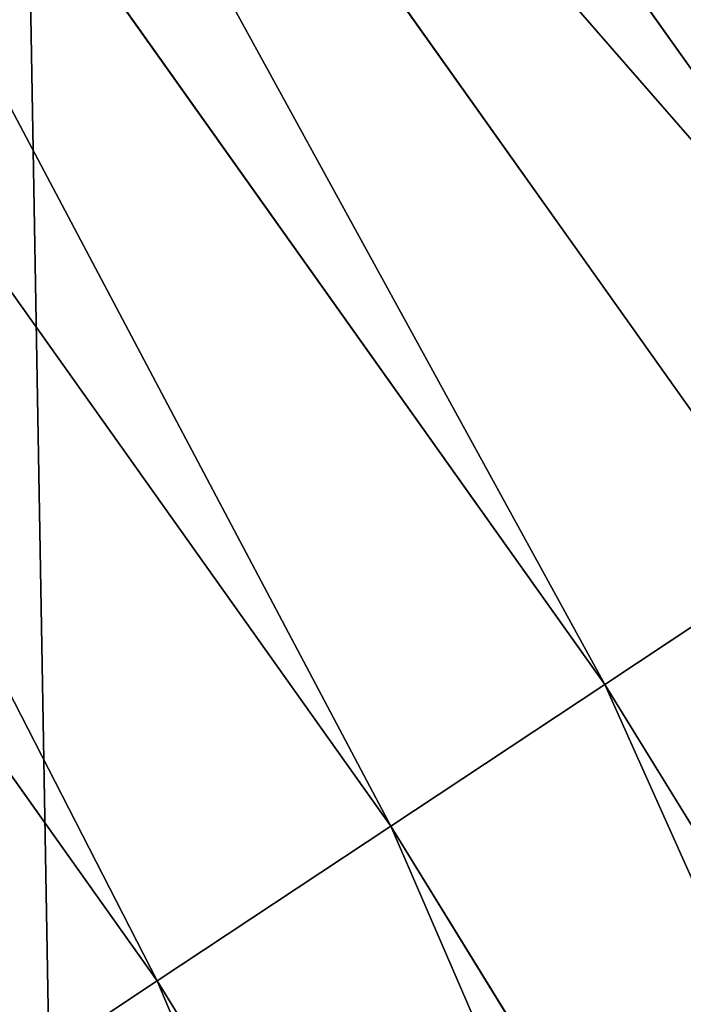
# Model space of a CAD drawing. Extents: x 2187 to 3984, y 1390 to 2039.
# Drawn here: x 3936 to 3941, y 1751 to 1758 of the extents above; entities that cross this region are included whole.
import ezdxf

# ---------------------------------------------------------------- set-up
doc = ezdxf.new("R2010")
doc.units = 0
doc.header["$LTSCALE"] = 25.4
doc.layers.get('0').update_dxf_attribs({"color": 13, "linetype": 'CONTINUOUS'})

msp = doc.modelspace()

# ---------------------------------------------------------------- linework, layer by layer
at = {"color": 0}
for p, q in [((3943.373336024864, 1754.943939256925, 451.5419760184574), (3934.784558669708, 1767.031229860757, 451.5419760184574)), ((3943.373336024864, 1754.943939256925, 451.5419760184574), (3934.784558669708, 1767.031229860757, 451.5419760184574)), ((3942.140771364198, 1754.127467118565, 453.4775339047579), (3933.608032857371, 1766.135892266132, 453.4775339047579)), ((3942.140771364198, 1754.127467118565, 453.4775339047579), (3933.608032857371, 1766.135892266132, 453.4775339047579)), ((3940.713826213919, 1753.182233983664, 455.2105612284469), (3932.24596411107, 1765.099356269862, 455.2105612284469)), ((3940.713826213919, 1753.182233983664, 455.2105612284469), (3932.24596411107, 1765.099356269862, 455.2105612284469)), ((3939.115438885958, 1752.123434586575, 456.7131993704971), (3930.72024784687, 1763.938284310585, 456.7131993704971)), ((3939.115438885958, 1752.123434586575, 456.7131993704971), (3930.72024784687, 1763.938284310585, 456.7131993704971)), ((3937.371303645495, 1750.968089252724, 457.9612932452021), (3929.055410134014, 1762.671340757252, 457.9612932452021)), ((3937.371303645495, 1750.968089252724, 457.9612932452021), (3929.055410134014, 1762.671340757252, 457.9612932452021)), ((3942.140771364198, 1754.127467118565, 453.4775339047579), (3940.713826213919, 1753.182233983664, 455.2105612284469)), ((3942.140771364198, 1754.127467118565, 453.4775339047579), (3940.713826213919, 1753.182233983664, 455.2105612284469)), ((3940.713826213919, 1753.182233983664, 455.2105612284469), (3939.115438885958, 1752.123434586575, 456.7131993704971)), ((3940.713826213919, 1753.182233983664, 455.2105612284469), (3939.115438885958, 1752.123434586575, 456.7131993704971)), ((3948.384140885053, 1740.736802491647, 455.2105612284469), (3940.713826213919, 1753.182233983664, 455.2105612284469)), ((3948.384140885053, 1740.736802491647, 455.2105612284469), (3940.713826213919, 1753.182233983664, 455.2105612284469)), ((3939.115438885958, 1752.123434586575, 456.7131993704971), (3937.371303645495, 1750.968089252724, 457.9612932452021)), ((3939.115438885958, 1752.123434586575, 456.7131993704971), (3937.371303645495, 1750.968089252724, 457.9612932452021)), ((3946.719927033259, 1739.784809598313, 456.7131993704971), (3939.115438885958, 1752.123434586575, 456.7131993704971)), ((3946.719927033259, 1739.784809598313, 456.7131993704971), (3939.115438885958, 1752.123434586575, 456.7131993704971)), ((3937.371303645495, 1750.968089252724, 457.9612932452021), (3935.50945767264, 1749.734770294893, 458.9347795960336)), ((3937.371303645495, 1750.968089252724, 457.9612932452021), (3935.50945767264, 1749.734770294893, 458.9347795960336)), ((3944.903962920052, 1738.746009850036, 457.9612932452021), (3937.371303645495, 1750.968089252724, 457.9612932452021)), ((3944.903962920052, 1738.746009850036, 457.9612932452021), (3937.371303645495, 1750.968089252724, 457.9612932452021))]:
    msp.add_line(p, q, dxfattribs=at)
at = {"color": 95}
msp.add_arc((3754.464681371949, 1629.807580783189), 229.8001152746743, 239.771179569038, 59.77117956903879, dxfattribs=at)
msp.add_arc((3754.464681371949, 1629.807580783189), 229.8001152746743, 239.771179569038, 59.77117956903879, dxfattribs=at)
msp.add_arc((3754.464681371949, 1629.807580783189), 229.8001152746743, 239.771179569038, 59.77117956903879, dxfattribs=at)
msp.add_arc((3754.464681371949, 1629.807580783189), 229.8001152746743, 239.771179569038, 59.77117956903879, dxfattribs=at)
msp.add_arc((3754.464681371949, 1629.807580783189), 229.8001152746743, 239.771179569038, 59.77117956903879, dxfattribs=at)
msp.add_arc((3754.464681371949, 1629.807580783189), 229.8001152746743, 239.771179569038, 59.77117956903879, dxfattribs=at)
msp.add_arc((3754.464681371949, 1629.807580783189), 229.8001152746743, 239.771179569038, 59.77117956903879, dxfattribs=at)
msp.add_arc((3754.464681371949, 1629.807580783189), 229.8001152746743, 239.771179569038, 59.77117956903879, dxfattribs=at)
msp.add_arc((3754.464681371949, 1629.807580783189), 229.8001152746743, 239.771179569038, 59.77117956903879, dxfattribs=at)
msp.add_arc((3754.464681371949, 1629.807580783189), 229.8001152746743, 239.771179569038, 59.77117956903879, dxfattribs=at)
msp.add_arc((3754.464681371949, 1629.807580783189), 229.8001152746743, 239.771179569038, 59.77117956903879, dxfattribs=at)
msp.add_arc((3754.464681371949, 1629.807580783189), 229.8001152746743, 239.771179569038, 59.77117956903879, dxfattribs=at)
msp.add_arc((3754.464681371949, 1629.807580783189), 229.8001152746743, 239.771179569038, 59.77117956903879, dxfattribs=at)
msp.add_arc((3754.464681371949, 1629.807580783189), 229.8001152746743, 239.771179569038, 59.77117956903879, dxfattribs=at)
msp.add_arc((3754.464681371949, 1629.807580783189), 229.8001152746743, 239.771179569038, 59.77117956903879, dxfattribs=at)
msp.add_arc((3754.464681371949, 1629.807580783189), 229.8001152746743, 239.771179569038, 59.77117956903879, dxfattribs=at)
msp.add_arc((3754.464681371949, 1629.807580783189), 229.8001152746743, 239.771179569038, 59.77117956903879, dxfattribs=at)
msp.add_arc((3754.464681371949, 1629.807580783189), 229.8001152746743, 239.771179569038, 59.77117956903879, dxfattribs=at)
msp.add_arc((3754.464681371949, 1629.807580783189), 229.8001152746743, 239.771179569038, 59.77117956903879, dxfattribs=at)
msp.add_arc((3754.464681371949, 1629.807580783189), 229.8001152746743, 239.771179569038, 59.77117956903879, dxfattribs=at)
msp.add_arc((3754.464681371949, 1629.807580783189), 229.8001152746743, 239.771179569038, 59.77117956903879, dxfattribs=at)
msp.add_arc((3754.464681371949, 1629.807580783189), 229.8001152746743, 239.771179569038, 59.77117956903879, dxfattribs=at)
msp.add_arc((3754.464681371949, 1629.807580783189), 229.8001152746743, 239.771179569038, 59.77117956903879, dxfattribs=at)
msp.add_arc((3754.464681371949, 1629.807580783189), 229.8001152746743, 239.771179569038, 59.77117956903879, dxfattribs=at)
msp.add_arc((3754.464681371949, 1629.807580783189), 229.8001152746743, 239.771179569038, 59.77117956903879, dxfattribs=at)
msp.add_arc((3754.464681371949, 1629.807580783189), 229.8001152746743, 239.771179569038, 59.77117956903879, dxfattribs=at)
msp.add_arc((3754.464681371949, 1629.807580783189), 229.8001152746743, 239.771179569038, 59.77117956903879, dxfattribs=at)
msp.add_arc((3754.464681371949, 1629.807580783189), 229.8001152746743, 239.771179569038, 59.77117956903879, dxfattribs=at)
msp.add_arc((3754.464681371949, 1629.807580783189), 229.8001152746743, 239.771179569038, 59.77117956903879, dxfattribs=at)
msp.add_arc((3754.464681371949, 1629.807580783189), 229.8001152746743, 239.771179569038, 59.77117956903879, dxfattribs=at)
msp.add_arc((3754.464681371949, 1629.807580783189), 229.8001152746743, 239.771179569038, 59.77117956903879, dxfattribs=at)
msp.add_arc((3754.464681371949, 1629.807580783189), 229.8001152746743, 239.771179569038, 59.77117956903879, dxfattribs=at)
msp.add_arc((3754.464681371949, 1629.807580783189), 229.8001152746743, 239.771179569038, 59.77117956903879, dxfattribs=at)
msp.add_arc((3754.464681371949, 1629.807580783189), 229.8001152746743, 239.771179569038, 59.77117956903879, dxfattribs=at)
msp.add_arc((3754.464681371949, 1629.807580783189), 229.8001152746743, 239.771179569038, 59.77117956903879, dxfattribs=at)
msp.add_arc((3754.464681371949, 1629.807580783189), 229.8001152746743, 239.771179569038, 59.77117956903879, dxfattribs=at)
msp.add_arc((3754.464681371949, 1629.807580783189), 229.8001152746743, 239.771179569038, 59.77117956903879, dxfattribs=at)
msp.add_arc((3754.464681371949, 1629.807580783189), 229.8001152746743, 239.771179569038, 59.77117956903879, dxfattribs=at)
msp.add_arc((3754.464681371949, 1629.807580783189), 229.8001152746743, 239.771179569038, 59.77117956903879, dxfattribs=at)
msp.add_arc((3754.464681371949, 1629.807580783189), 229.8001152746743, 239.771179569038, 59.77117956903879, dxfattribs=at)
msp.add_arc((3754.464681371949, 1629.807580783189), 229.8001152746743, 239.771179569038, 59.77117956903879, dxfattribs=at)
msp.add_arc((3754.464681371949, 1629.807580783189), 229.8001152746743, 239.771179569038, 59.77117956903879, dxfattribs=at)
msp.add_arc((3754.464681371949, 1629.807580783189), 229.8001152746743, 239.771179569038, 59.77117956903879, dxfattribs=at)
msp.add_arc((3754.464681371949, 1629.807580783189), 229.8001152746743, 239.771179569038, 59.77117956903879, dxfattribs=at)
msp.add_arc((3754.464681371949, 1629.807580783189), 229.8001152746743, 239.771179569038, 59.77117956903879, dxfattribs=at)
msp.add_arc((3754.464681371949, 1629.807580783189), 229.8001152746743, 239.771179569038, 59.77117956903879, dxfattribs=at)
msp.add_arc((3754.464681371949, 1629.807580783189), 229.8001152746743, 239.771179569038, 59.77117956903879, dxfattribs=at)
msp.add_arc((3754.464681371949, 1629.807580783189), 229.8001152746743, 239.771179569038, 59.77117956903879, dxfattribs=at)
msp.add_arc((3754.464681371949, 1629.807580783189), 229.8001152746743, 239.771179569038, 59.77117956903879, dxfattribs=at)
at = {"color": 0}
for centre, radius, start, end in [((3754.464681371949, 1629.807580783189), 229.8001152746743, 239.771179569038, 59.77117956903879), ((3754.464681371949, 1629.807580783189, 459.9999999999999), 212.4180875879361, 239.7711795690379, 59.771179569039)]:
    msp.add_arc(centre, radius, start, end, dxfattribs=at)
at = {"color": 109}
msp.add_arc((3754.464681371949, 1629.807580783189, 459.9999999999999), 212.4180875879361, 239.7711795690379, 59.771179569039, dxfattribs=at)
msp.add_arc((3754.464681371949, 1629.807580783189, 459.9999999999999), 212.4180875879361, 239.7711795690379, 59.771179569039, dxfattribs=at)
msp.add_arc((3754.464681371949, 1629.807580783189, 459.9999999999999), 212.4180875879361, 239.7711795690379, 59.771179569039, dxfattribs=at)
msp.add_arc((3754.464681371949, 1629.807580783189, 459.9999999999999), 212.4180875879361, 239.7711795690379, 59.771179569039, dxfattribs=at)
msp.add_arc((3754.464681371949, 1629.807580783189, 459.9999999999999), 212.4180875879361, 239.7711795690379, 59.771179569039, dxfattribs=at)
msp.add_arc((3754.464681371949, 1629.807580783189, 459.9999999999999), 212.4180875879361, 239.7711795690379, 59.771179569039, dxfattribs=at)
msp.add_arc((3754.464681371949, 1629.807580783189, 459.9999999999999), 212.4180875879361, 239.7711795690379, 59.771179569039, dxfattribs=at)
msp.add_arc((3754.464681371949, 1629.807580783189, 459.9999999999999), 212.4180875879361, 239.7711795690379, 59.771179569039, dxfattribs=at)
msp.add_arc((3754.464681371949, 1629.807580783189, 459.9999999999999), 212.4180875879361, 239.7711795690379, 59.771179569039, dxfattribs=at)
msp.add_arc((3754.464681371949, 1629.807580783189, 459.9999999999999), 212.4180875879361, 239.7711795690379, 59.771179569039, dxfattribs=at)
msp.add_arc((3754.464681371949, 1629.807580783189, 459.9999999999999), 212.4180875879361, 239.7711795690379, 59.771179569039, dxfattribs=at)
msp.add_arc((3754.464681371949, 1629.807580783189, 459.9999999999999), 212.4180875879361, 239.7711795690379, 59.771179569039, dxfattribs=at)
msp.add_arc((3754.464681371949, 1629.807580783189, 459.9999999999999), 212.4180875879361, 239.7711795690379, 59.771179569039, dxfattribs=at)
msp.add_arc((3754.464681371949, 1629.807580783189, 459.9999999999999), 212.4180875879361, 239.7711795690379, 59.771179569039, dxfattribs=at)
msp.add_arc((3754.464681371949, 1629.807580783189, 459.9999999999999), 212.4180875879361, 239.7711795690379, 59.771179569039, dxfattribs=at)
msp.add_arc((3754.464681371949, 1629.807580783189, 459.9999999999999), 212.4180875879361, 239.7711795690379, 59.771179569039, dxfattribs=at)
msp.add_arc((3754.464681371949, 1629.807580783189, 459.9999999999999), 212.4180875879361, 239.7711795690379, 59.771179569039, dxfattribs=at)
msp.add_arc((3754.464681371949, 1629.807580783189, 459.9999999999999), 212.4180875879361, 239.7711795690379, 59.771179569039, dxfattribs=at)
msp.add_arc((3754.464681371949, 1629.807580783189, 459.9999999999999), 212.4180875879361, 239.7711795690379, 59.771179569039, dxfattribs=at)
msp.add_arc((3754.464681371949, 1629.807580783189, 459.9999999999999), 212.4180875879361, 239.7711795690379, 59.771179569039, dxfattribs=at)
msp.add_arc((3754.464681371949, 1629.807580783189, 459.9999999999999), 212.4180875879361, 239.7711795690379, 59.771179569039, dxfattribs=at)
msp.add_arc((3754.464681371949, 1629.807580783189, 459.9999999999999), 212.4180875879361, 239.7711795690379, 59.771179569039, dxfattribs=at)
msp.add_arc((3754.464681371949, 1629.807580783189, 459.9999999999999), 212.4180875879361, 239.7711795690379, 59.771179569039, dxfattribs=at)
msp.add_arc((3754.464681371949, 1629.807580783189, 459.9999999999999), 212.4180875879361, 239.7711795690379, 59.771179569039, dxfattribs=at)
msp.add_arc((3754.464681371949, 1629.807580783189, 459.9999999999999), 212.4180875879361, 239.7711795690379, 59.771179569039, dxfattribs=at)
msp.add_arc((3754.464681371949, 1629.807580783189, 459.9999999999999), 212.4180875879361, 239.7711795690379, 59.771179569039, dxfattribs=at)
msp.add_arc((3754.464681371949, 1629.807580783189, 459.9999999999999), 212.4180875879361, 239.7711795690379, 59.771179569039, dxfattribs=at)
msp.add_arc((3754.464681371949, 1629.807580783189, 459.9999999999999), 212.4180875879361, 239.7711795690379, 59.771179569039, dxfattribs=at)
msp.add_arc((3754.464681371949, 1629.807580783189, 459.9999999999999), 212.4180875879361, 239.7711795690379, 59.771179569039, dxfattribs=at)
msp.add_arc((3754.464681371949, 1629.807580783189, 459.9999999999999), 212.4180875879361, 239.7711795690379, 59.771179569039, dxfattribs=at)
msp.add_arc((3754.464681371949, 1629.807580783189, 459.9999999999999), 212.4180875879361, 239.7711795690379, 59.771179569039, dxfattribs=at)
msp.add_arc((3754.464681371949, 1629.807580783189, 459.9999999999999), 212.4180875879361, 239.7711795690379, 59.771179569039, dxfattribs=at)
msp.add_arc((3754.464681371949, 1629.807580783189, 459.9999999999999), 212.4180875879361, 239.7711795690379, 59.771179569039, dxfattribs=at)
msp.add_arc((3754.464681371949, 1629.807580783189, 459.9999999999999), 212.4180875879361, 239.7711795690379, 59.771179569039, dxfattribs=at)
msp.add_arc((3754.464681371949, 1629.807580783189, 459.9999999999999), 212.4180875879361, 239.7711795690379, 59.771179569039, dxfattribs=at)
msp.add_arc((3754.464681371949, 1629.807580783189, 459.9999999999999), 212.4180875879361, 239.7711795690379, 59.771179569039, dxfattribs=at)
msp.add_arc((3754.464681371949, 1629.807580783189, 459.9999999999999), 212.4180875879361, 239.7711795690379, 59.771179569039, dxfattribs=at)
msp.add_arc((3754.464681371949, 1629.807580783189, 459.9999999999999), 212.4180875879361, 239.7711795690379, 59.771179569039, dxfattribs=at)
msp.add_arc((3754.464681371949, 1629.807580783189, 459.9999999999999), 212.4180875879361, 239.7711795690379, 59.771179569039, dxfattribs=at)
msp.add_arc((3754.464681371949, 1629.807580783189, 459.9999999999999), 212.4180875879361, 239.7711795690379, 59.771179569039, dxfattribs=at)
msp.add_arc((3754.464681371949, 1629.807580783189, 459.9999999999999), 212.4180875879361, 239.7711795690379, 59.771179569039, dxfattribs=at)
msp.add_arc((3754.464681371949, 1629.807580783189, 459.9999999999999), 212.4180875879361, 239.7711795690379, 59.771179569039, dxfattribs=at)
msp.add_arc((3754.464681371949, 1629.807580783189, 459.9999999999999), 212.4180875879361, 239.7711795690379, 59.771179569039, dxfattribs=at)
msp.add_arc((3754.464681371949, 1629.807580783189, 459.9999999999999), 212.4180875879361, 239.7711795690379, 59.771179569039, dxfattribs=at)
msp.add_arc((3754.464681371949, 1629.807580783189, 459.9999999999999), 212.4180875879361, 239.7711795690379, 59.771179569039, dxfattribs=at)
msp.add_arc((3754.464681371949, 1629.807580783189, 459.9999999999999), 212.4180875879361, 239.7711795690379, 59.771179569039, dxfattribs=at)
msp.add_arc((3754.464681371949, 1629.807580783189, 459.9999999999999), 212.4180875879361, 239.7711795690379, 59.771179569039, dxfattribs=at)
msp.add_arc((3754.464681371949, 1629.807580783189, 459.9999999999999), 212.4180875879361, 239.7711795690379, 59.771179569039, dxfattribs=at)

# ---------------------------------------------------------------- meshes
at = {"color": 0}
mesh = msp.add_polyface(dxfattribs=at)
corners = [(2200.848845892908, 1652.17604974355), (2200.219280990652, 1622.722215109807), (2200.061799867634, 1637.459226887199), (2201.320642138247, 1608.025571953846), (2202.577184925538, 1666.812209096993), (2203.361357581227, 1593.429689078464), (2205.239714849708, 1681.307561829299), (2206.3330415821, 1578.994544097202), (2208.825494758852, 1695.602543426849), (2210.223482853884, 1564.779454117118), (2213.319789914173, 1709.638412743994), (2215.016694738898, 1550.842831992067), (2218.704132292855, 1723.357493383024), (2220.692980901363, 1537.241946291756), (2224.956396477128, 1736.70341069886), (2227.229016263879, 1524.03268597291), (2232.050890572351, 1749.621323454563), (2234.597942855166, 1511.269330719556), (2239.958461780524, 1762.058149175734), (2242.769480175229, 1499.004327896161), (2248.646616195381, 1773.962782277795), (2251.710049624435, 1487.288077030161), (2258.07965232683, 1785.286304069794), (2261.382912485166, 1476.168722709493), (2268.218807806028, 1795.982183771799), (2271.748320889109, 1465.691956746154), (2279.022418668266, 1806.006469719856), (2282.763681149757, 1455.900830418746), (2290.446090559146, 1815.317969972802), (2294.38372878901, 1446.83557756554), (2302.442881160499, 1823.878421578787), (2306.560714538628, 1438.533449255), (2314.963493086438, 1831.65264780595), (2319.244600552212, 1431.028560713154), (2318.085321403912, 1833.632830110388), (2320.194685661134, 1834.831744599306), (2332.383266021444, 1424.351751136814), (2349.789913537813, 1851.33254293515), (2345.922721351677, 1418.530456968702), (2359.807330016756, 1413.588599155216), (2379.46162781114, 1867.043433478457), (2373.980037181436, 1409.546484850139), (2388.382604151943, 1406.42072396818), (2409.466653448354, 1882.107999389621), (2402.955847691252, 1404.224160931278), (2417.639883215711, 1402.965821888111), (2439.790913962244, 1896.519173313587), (2432.374370873631, 1402.650877623721), (2447.098763494691, 1403.280622311647), (2470.420183100514, 1910.270194426088), (2461.752555391239, 1404.852468195885), (2476.275530989141, 1407.359956224537), (2501.340091519836, 1923.354611605404), (2490.608012266497, 1410.792782591439), (2504.691103983433, 1415.136841076711), (2532.53613352704, 1935.766286458809), (2518.46693569527, 1420.374281012238), (2531.878899554596, 1426.483580633899), (2544.871882925056, 1433.439635519108), (2563.993673884272, 1947.499396202339), (2547.210451679393, 1434.785929259384), (2550.28039250249, 1436.541626540081), (2551.986041964599, 1437.510477387553), (2675.245230104387, 1497.46914327176), (2595.697954675026, 1958.548436392449), (2627.634102227499, 1968.908223508417), (2659.787134092496, 1978.573897384039), (2692.141966072209, 1987.540923487805), (2810.4196389497, 1542.981079527278), (2724.683419296821, 1995.805095050163), (2757.396227345435, 2003.362535037091), (2790.265043408169, 2010.209697968944), (2823.27444748591, 2016.343371583804), (2950.336514895362, 1570.451687064309), (2856.408953624425, 2021.760678344451), (2889.653017179345, 2026.459076788325), (2922.991042108844, 2030.436362719808), (2956.40738829028, 2033.690670244339), (3092.642016370937, 1579.42446270121), (2989.88637885752, 2036.220472643738), (3023.412307555628, 2038.024583092438), (3056.969446109194, 2039.102155214314), (3090.542051601115, 2039.452683479717), (3124.114373858166, 2039.076003442628), (3234.901256791653, 1569.745879759098), (3157.670662839972, 2037.972291817851), (3191.195176028003, 2036.142066398041), (3224.672185810924, 2033.586185810869), (3258.085986863042, 2030.305849116137), (3374.680141112196, 1541.58154147553), (3291.420903512267, 2026.302595243294), (3324.661297094159, 2021.578302269463), (3357.791573288574, 2016.13518653833), (3390.796189435639, 2009.975801620432), (3509.627121243381, 1495.39962183288), (3423.659661827275, 2003.103037115112), (3456.366572971289, 1995.520117294978), (3488.901578824266, 1987.230599593204), (3521.249415990028, 1978.238372934642), (3632.56639787139, 1434.840584044946), (3553.394908880267, 1968.547655911367), (3585.322976834003, 1958.162994803594), (3617.01864119246, 1947.08926144683), (3648.467032326194, 1935.331650946309), (3637.371728466466, 1432.069071645144), (3638.770750956428, 1431.255301911194), (3651.729744729603, 1424.250713290646), (3679.653396610861, 1922.895679239796), (3665.110898394016, 1418.090801930435), (3678.85922591901, 1412.800880227636), (3692.918232477782, 1408.402685605211), (3710.563103348842, 1909.787180509818), (3707.230146596731, 1404.914291188274), (3721.736157550847, 1402.350031537741), (3741.181651632936, 1896.012304446675), (3736.376657029589, 1400.72044374655), (3751.091484080225, 1400.032224140478), (3771.494677149392, 1881.577513363332), (3765.82017232208, 1400.288200761511), (3780.502198415877, 1401.487321746806), (3801.487958916669, 1866.489579163756), (3795.077230767109, 1403.624659651023), (3809.485377441512, 1406.691431694257), (3831.145117568284, 1850.756804739072), (3823.667432273864, 1410.675035852361), (3837.565118158815, 1415.55910264137), (3860.092639962409, 1834.583260290783), (3851.121326524024, 1421.323562383217), (3864.280352001516, 1427.944727676352), (3870.158611787467, 1828.359859655185), (3876.988121333002, 1435.395390732349), (3882.642194384294, 1820.539377131422), (3889.192415568493, 1443.644935178549), (3894.599068086164, 1811.935136744621), (3900.843084645164, 1452.6594618673), (3905.980099534291, 1802.582495164138), (3911.892253464715, 1462.401928174829), (3916.738521629235, 1792.519884400359), (3922.29451862243, 1472.832300217326), (3926.830125706932, 1781.788653879339), (3932.007134979493, 1483.90771735876), (3936.213443201586, 1770.432900529128), (3940.990191311946, 1495.582668334428), (3944.849916048893, 1758.499287576045), (3949.20677431446, 1507.809178266501), (3952.704055129409, 1746.036852795465), (3956.623120285026, 1520.537005803091), (3959.743586100944, 1733.096807005086), (3963.208753867249, 1533.713849570738), (3965.939582020759, 1719.732323628692), (3968.936613280125, 1547.285563091978), (3971.266582212584, 1705.998320195149), (3973.783161520706, 1561.196377284829), (3975.702696889993, 1691.9512326705), (3977.728483082687, 1575.389129629911), (3979.229697106232, 1677.648783550474), (3980.756365793506, 1589.805499063504), (3981.833089660877, 1663.149744666372), (3982.854367433621, 1604.386245631302), (3983.50217665549, 1648.513695679002), (3984.013866864275, 1619.071453918098), (3984.230099453595, 1633.800779253075)]
mesh.append_faces([[corners[k] for k in face] for face in [(0, 1, 2), (160, 159, 161)]], dxfattribs={"vtx0": -1, "color": 0})
mesh.append_faces([[corners[k] for k in face] for face in [(1, 0, 3), (3, 4, 5), (5, 6, 7), (7, 8, 9), (9, 10, 11), (11, 12, 13), (13, 14, 15), (15, 16, 17), (17, 18, 19), (19, 20, 21), (21, 22, 23), (23, 24, 25), (25, 26, 27), (27, 28, 29), (29, 30, 31), (31, 32, 33), (33, 35, 36), (36, 37, 38), (38, 37, 39), (39, 40, 41), (41, 40, 42), (42, 43, 44), (44, 43, 45), (45, 46, 47), (47, 46, 48), (48, 49, 50), (50, 49, 51), (51, 52, 53), (53, 52, 54), (54, 55, 56), (56, 55, 57), (57, 55, 58), (58, 59, 60), (60, 59, 61), (61, 59, 62), (62, 59, 63), (63, 67, 68), (68, 72, 73), (73, 77, 78), (78, 83, 84), (84, 88, 89), (89, 93, 94), (94, 98, 99), (99, 103, 104), (104, 103, 105), (105, 103, 106), (106, 107, 108), (108, 107, 109), (109, 107, 110), (110, 111, 112), (112, 111, 113), (113, 114, 115), (115, 114, 116), (116, 117, 118), (118, 117, 119), (119, 120, 121), (121, 120, 122), (122, 123, 124), (124, 123, 125), (125, 126, 127), (127, 126, 128), (128, 129, 130), (130, 131, 132), (132, 133, 134), (134, 135, 136), (136, 137, 138), (138, 139, 140), (140, 141, 142), (142, 143, 144), (144, 145, 146), (146, 147, 148), (148, 149, 150), (150, 151, 152), (152, 153, 154), (154, 155, 156), (156, 157, 158), (158, 159, 160)]], dxfattribs={"vtx0": -1, "vtx1": -1, "color": 0})
mesh.append_faces([[corners[k] for k in face] for face in [(3, 0, 4), (5, 4, 6), (7, 6, 8), (9, 8, 10), (11, 10, 12), (13, 12, 14), (15, 14, 16), (17, 16, 18), (19, 18, 20), (21, 20, 22), (23, 22, 24), (25, 24, 26), (27, 26, 28), (29, 28, 30), (31, 30, 32), (33, 32, 34), (33, 34, 35), (36, 35, 37), (39, 37, 40), (42, 40, 43), (45, 43, 46), (48, 46, 49), (51, 49, 52), (54, 52, 55), (58, 55, 59), (63, 59, 64), (63, 64, 65), (63, 65, 66), (63, 66, 67), (68, 67, 69), (68, 69, 70), (68, 70, 71), (68, 71, 72), (73, 72, 74), (73, 74, 75), (73, 75, 76), (73, 76, 77), (78, 77, 79), (78, 79, 80), (78, 80, 81), (78, 81, 82), (78, 82, 83), (84, 83, 85), (84, 85, 86), (84, 86, 87), (84, 87, 88), (89, 88, 90), (89, 90, 91), (89, 91, 92), (89, 92, 93), (94, 93, 95), (94, 95, 96), (94, 96, 97), (94, 97, 98), (99, 98, 100), (99, 100, 101), (99, 101, 102), (99, 102, 103), (106, 103, 107), (110, 107, 111), (113, 111, 114), (116, 114, 117), (119, 117, 120), (122, 120, 123), (125, 123, 126), (128, 126, 129), (130, 129, 131), (132, 131, 133), (134, 133, 135), (136, 135, 137), (138, 137, 139), (140, 139, 141), (142, 141, 143), (144, 143, 145), (146, 145, 147), (148, 147, 149), (150, 149, 151), (152, 151, 153), (154, 153, 155), (156, 155, 157), (158, 157, 159)]], dxfattribs={"vtx0": -1, "vtx2": -1, "color": 0})
mesh = msp.add_polyface(dxfattribs=at)
corners = [(3442.283997554392, 1739.263749923012, 459.9999999999997), (3516.657170568332, 1666.750872798369, 459.9999999999997), (3427.999552022337, 1696.07157678522, 459.9999999999997), (3521.95677807924, 1712.914497011752, 459.9999999999997), (3462.761949545205, 1801.183356526549, 459.9999999999997), (3530.799530075273, 1739.652508954187, 459.9999999999997), (3451.126749550425, 1766.001761865447, 459.9999999999997), (3548.388538397316, 1772.865069770019, 459.9999999999997), (2217.846361109057, 1646.446030791162, 459.9999999999999), (2217.846361109052, 1618.646252533895, 459.9999999999999), (2217.391325853872, 1632.546141662524, 459.9999999999999), (2219.209518343801, 1604.805884864464, 459.9999999999999), (2219.209518343795, 1660.286398460594, 459.9999999999999), (2221.474960309539, 1674.007978091652, 459.9999999999999), (2221.474960309537, 1591.084305233398, 459.9999999999999), (2224.63298603598, 1577.540271551267, 459.9999999999999), (2224.632986035976, 1687.552011773791, 459.9999999999999), (2228.67007237214, 1700.860501875454, 459.9999999999999), (2228.670072372136, 1564.2317814496, 459.9999999999999), (2233.568931894551, 1551.215823926178, 459.9999999999999), (2233.568931894545, 1713.876459398874, 459.9999999999999), (2239.308586934615, 1726.544148015695, 459.9999999999999), (2239.308586934622, 1538.548135309367, 459.9999999999999), (2245.864459408329, 1738.809322738467, 459.9999999999999), (2245.864459408338, 1526.282960586585, 459.9999999999999), (2253.208476063249, 1750.619462206061, 459.9999999999999), (2253.208476063255, 1514.472821119002, 459.9999999999999), (2261.309188692604, 1761.923993588134, 459.9999999999999), (2255.457651987695, 1511.334099751512, 459.9999999999999), (2261.30918869261, 1503.168289736929, 459.9999999999999), (2270.131908801266, 1772.674509145811, 459.9999999999999), (2270.131908801267, 1492.417774179245, 459.9999999999999), (2279.638856147244, 1782.824973521031, 459.9999999999999), (2279.638856147249, 1482.267309804026, 459.9999999999999), (2289.789320522467, 1792.331920867003, 459.9999999999999), (2289.789320522463, 1472.760362458052, 459.9999999999999), (2300.539836080146, 1463.93764234939, 459.9999999999999), (2300.539836080141, 1801.154640975669, 459.9999999999999), (2311.844367462217, 1809.25535360502, 459.9999999999999), (2311.844367462223, 1455.836929720035, 459.9999999999999), (2323.650689965219, 1816.605981436548, 459.9999999999999), (2323.654506929814, 1448.492913065106, 459.9999999999999), (2327.001107485049, 1818.70685169139, 459.9999999999999), (2335.91968165258, 1441.937040591406, 459.9999999999999), (2328.721677520954, 1819.684784420733, 459.9999999999999), (2358.090067331393, 1836.059109353449, 459.9999999999999), (2348.587370269401, 1436.197385551327, 459.9999999999999), (2361.603327792822, 1431.298526028925, 459.9999999999999), (2387.429037805216, 1851.59381521916, 459.9999999999999), (2374.91181789449, 1427.261439692764, 459.9999999999999), (2388.455851576626, 1424.103413966318, 459.9999999999999), (2417.097581830933, 1866.489444450329, 459.9999999999999), (2402.177431207685, 1421.837972000578, 459.9999999999999), (2416.01779887711, 1420.474814765837, 459.9999999999999), (2429.917688005752, 1420.019779510649, 459.9999999999999), (2447.081780777518, 1880.739008946456, 459.9999999999999), (2443.817577134381, 1420.474814765839, 459.9999999999999), (2457.657944803817, 1421.837972000577, 459.9999999999999), (2477.367567928355, 1894.335823700339, 459.9999999999999), (2471.379524434875, 1424.103413966321, 459.9999999999999), (2484.923558117012, 1427.261439692765, 459.9999999999999), (2507.940735080459, 1907.273509934269, 459.9999999999999), (2498.232048218679, 1431.298526028926, 459.9999999999999), (2511.248005742098, 1436.197385551325, 459.9999999999999), (2538.78693921004, 1919.545998092534, 459.9999999999999), (2523.915694358914, 1441.937040591403, 459.9999999999999), (2536.180869081687, 1448.492913065107, 459.9999999999999), (2538.559636803945, 1449.862364690843, 459.9999999999999), (2541.673201898981, 1451.643010666003, 459.9999999999999), (2569.891709201358, 1931.147530688883, 459.9999999999999), (2543.883496020743, 1452.898512092645, 459.9999999999999), (2591.616249596469, 1781.831288206442, 459.9999999999999), (2668.643271221657, 1513.587129225, 459.9999999999999), (2601.795636203003, 1755.450791205607, 459.9999999999999), (2648.067878926235, 1773.305763680774, 459.9999999999999), (2698.061801856707, 1643.743484055711, 459.9999999999999), (2805.952932988247, 1559.817984806097, 459.9999999999999), (2729.548201502861, 1655.893074521572, 459.9999999999999), (2761.125412562416, 1986.384210502874, 459.9999999999999), (2793.625631966353, 1993.154588150642, 459.9999999999999), (2826.264862806683, 1999.219477675554, 459.9999999999999), (2888.345950758541, 1695.266636403343, 460.0000000000001), (2948.105679357425, 1587.727572405347, 459.9999999999999), (2867.107156824412, 1861.061360066826, 460.0000000000001), (2859.027792791372, 2004.576033809594, 459.9999999999999), (2921.821556627839, 1699.554960417328, 460.0000000000001), (2929.780994499871, 1770.449311609472, 460.0000000000001), (2936.83069404796, 1769.929903032491, 460.0000000000001), (2942.345168990018, 1767.935018186921, 460.0000000000001), (2947.779736910191, 1764.320608705527, 460.0000000000001), (2968.544359682575, 1742.209073169544, 460.0000000000001), (3092.685221471074, 1596.8437329165, 459.9999999999999), (2997.367856359913, 1709.232664611053, 460.0000000000001), (3037.402871487382, 1714.36126833048, 460.0000000000001), (3057.339164794437, 2021.723040321273, 459.9999999999999), (3090.53528120967, 2022.069637701329, 459.9999999999999), (3123.731117566278, 2021.697181820134, 459.9999999999999), (3147.512659632597, 1714.609526499825, 460.0000000000001), (3237.217763278624, 1587.010486305724, 459.9999999999999), (3274.05682422045, 1702.424709336576, 460.0000000000001), (3379.230312917752, 1558.396082148826, 459.9999999999999), (3276.756061744506, 1730.457362837209, 460.0000000000001), (3284.18944367908, 1840.964590366684, 460.0000000000001), (3286.899609290278, 1869.110736391617, 460.0000000000001), (3289.161442500768, 2009.067016857024, 459.9999999999999), (3322.0290724885, 2004.395702931846, 459.9999999999999), (3354.787819964422, 1999.013627253634, 459.9999999999999), (3387.422316566769, 1992.923314756739, 459.9999999999999), (3387.114486119574, 1679.930546991865, 459.9999999999997), (3439.598188249884, 1838.62660167859, 459.9999999999997), (3419.91725222447, 1986.127622636031, 459.9999999999999), (3452.257382339803, 1978.629739006561, 459.9999999999999), (3557.267091008722, 1799.711332772968, 459.9999999999997), (3484.427534940129, 1970.433181407823, 459.9999999999999), (3516.412617795672, 1961.541795153588, 459.9999999999999), (3548.197625499829, 1951.959751527897, 459.9999999999999), (3579.767646508794, 1941.691545828183, 459.9999999999999), (3516.308953442381, 1511.484659934871, 459.9999999999999), (3507.814418572296, 1640.012860855923, 459.9999999999997), (3640.757801689311, 1450.182017603124, 459.9999999999999), (3611.107870137094, 1930.741995256339, 459.9999999999999), (3642.20359350591, 1919.116236658776, 459.9999999999999), (3646.083767455644, 1447.110224753441, 459.9999999999999), (3673.040228440628, 1906.819724116571, 459.9999999999999), (3647.52181315353, 1446.273750463721, 459.9999999999999), (3659.754472865961, 1439.672312252418, 459.9999999999999), (3672.392696231381, 1433.885062451061, 459.9999999999999), (3685.382364437101, 1428.93678295177, 459.9999999999999), (3703.603308314829, 1893.858226386704, 459.9999999999999), (3698.667853729644, 1424.848663047044, 459.9999999999999), (3712.192273604231, 1421.638208693927, 459.9999999999999), (3733.87849483703, 1880.237824195772, 459.9999999999999), (3725.897710418664, 1419.319167550841, 459.9999999999999), (3739.7254753884, 1417.901470107984, 459.9999999999999), (3763.851584777406, 1865.96490738723, 459.9999999999999), (3753.61635590096, 1417.391187163455, 459.9999999999999), (3767.510869073423, 1417.790503827171, 459.9999999999999), (3793.508516630997, 1851.046171923727, 459.9999999999999), (3781.349516467263, 1419.097710163855, 459.9999999999999), (3795.073038869789, 1421.307208515306, 459.9999999999999), (3822.83219906688, 1835.490302715748, 459.9999999999999), (3808.6226700512, 1424.409537470367, 459.9999999999999), (3821.940388410599, 1428.391412380176, 459.9999999999999), (3834.969165433403, 1433.235782245055, 459.9999999999999), (3851.284870838027, 1819.593240946599, 459.9999999999999), (3847.653209896185, 1438.921902729533, 459.9999999999999), (3859.938206773261, 1445.425424992732, 459.9999999999999), (3861.409408112833, 1813.344600672501, 459.9999999999999), (3871.771549821974, 1452.718499953894, 459.9999999999999), (3873.18226352291, 1805.954052853295, 459.9999999999999), (3883.102566850714, 1460.769897546375, 459.9999999999999), (3884.448610542832, 1797.812408368033, 459.9999999999999), (3893.882736704984, 1469.545140449609, 459.9999999999999), (3895.158346422556, 1788.951341418481, 459.9999999999999), (3904.065897042464, 1479.006651726295, 459.9999999999999), (3905.265610428839, 1779.408796453699, 459.9999999999999), (3913.608442007241, 1489.113915732581, 459.9999999999999), (3914.727121705519, 1769.225636116214, 459.9999999999999), (3922.469508956792, 1499.823651612299, 459.9999999999999), (3923.502364608768, 1758.44546626195, 459.9999999999999), (3928.515816640442, 1508.190487167024, 459.9999999999999), (3931.553762201249, 1747.114449233213, 459.9999999999999), (3930.61115344205, 1511.089998632223, 459.9999999999999), (3937.998511691412, 1522.864712564767, 459.9999999999999), (3938.846837162399, 1735.281106184496, 459.9999999999999), (3944.59994990272, 1535.097372277198, 459.9999999999999), (3945.350359425602, 1722.996109307421, 459.9999999999999), (3950.387199704071, 1547.735595642623, 459.9999999999999), (3951.036479910077, 1710.312064844649, 459.9999999999999), (3955.335479203362, 1560.725263848337, 459.9999999999999), (3955.880849774966, 1697.283287821838, 459.9999999999999), (3959.423599108091, 1574.010753140881, 459.9999999999999), (3959.862724684765, 1683.965569462435, 459.9999999999999), (3962.634053461211, 1587.535173015471, 459.9999999999999), (3962.965053639828, 1670.415938281024, 459.9999999999999), (3964.953094604297, 1601.2406098299, 459.9999999999999), (3965.174551991277, 1656.692415878501, 459.9999999999999), (3966.370792047146, 1615.068374799635, 459.9999999999999), (3966.481758327961, 1642.853768484663, 459.9999999999999), (3966.881074991685, 1628.959255312194, 459.9999999999999), (2601.240452635773, 1942.072665007569, 459.9999999999999), (2715.540761717314, 1829.649777708902, 459.9999999999999), (2632.818462637439, 1952.316275656776, 459.9999999999999), (2664.610924772971, 1961.873556973057, 459.9999999999999), (2696.6029240014, 1970.740025275932, 459.9999999999999), (2728.779451671407, 1978.9115209713, 459.9999999999999), (2725.720148323847, 1803.269280708067, 459.9999999999999), (2679.554278572389, 1785.455354146635, 459.9999999999999), (2919.740752761619, 1769.637292285065, 460.0000000000001), (2912.955156977301, 1768.768037417366, 460.0000000000001), (2891.899051596412, 2009.221743590609, 459.9999999999999), (2937.564259718239, 1870.087123109774, 460.0000000000001), (2924.863218076723, 2013.154427541216, 459.9999999999999), (2957.904827500742, 2016.372240691325, 459.9999999999999), (2960.651120327605, 1871.909495158361, 460.0000000000001), (2991.008378805449, 2018.873673443638, 459.9999999999999), (2976.757868511886, 1870.567448173758, 460.0000000000001), (2988.395691123328, 1865.750452203366, 460.0000000000001), (2998.075775014182, 1857.147977294536, 460.0000000000001), (3024.158341868605, 2020.65755228186, 459.9999999999999), (3005.072532298775, 1845.601035461144, 460.0000000000001), (3008.660375091425, 1831.95063871713, 460.0000000000001), (3009.117907882467, 1822.939042467265, 460.0000000000001), (3013.015729194804, 1744.112664547086, 460.0000000000001), (3194.416856962494, 1849.608707295948, 460.0000000000001), (3274.395726521783, 1804.680564763933, 460.0000000000001), (3190.865228641369, 1812.723636900391, 460.0000000000001), (3156.911100447597, 2020.605847410782, 459.9999999999999), (3163.533235382662, 1880.989567114892, 460.0000000000001), (3190.059663874453, 2018.79614645931, 459.9999999999999), (3223.161256607706, 2016.268927964588, 459.9999999999999), (3256.200349443929, 2013.025377539951, 459.9999999999999), (3188.165991117314, 1784.690983399771, 460.0000000000001), (3183.805684347684, 1739.407466206447, 460.0000000000001), (3271.696488997728, 1776.647911263312, 460.0000000000001), (2980.764344386426, 1783.658257413107, 460.0000000000001), (2981.565157950915, 1774.82713857799, 460.0000000000001), (2970.804215382937, 1780.201893487097, 460.0000000000001), (2989.223383895583, 1788.06463466736, 460.0000000000001), (2990.511470058631, 1768.587703738087, 460.0000000000001), (2996.181333910422, 1793.421025249836, 460.0000000000001), (3000.157033281468, 1759.133056537681, 460.0000000000001), (3001.638194430917, 1799.727429160565, 460.0000000000001), (3005.606817552207, 1806.827437688981, 460.0000000000001), (3008.100055369394, 1814.564642124548, 460.0000000000001)]
mesh.append_faces([[corners[k] for k in face] for face in [(0, 1, 2), (4, 5, 6), (8, 9, 10), (177, 178, 179), (186, 77, 187), (188, 85, 189), (204, 205, 206), (212, 101, 213), (215, 216, 217)]], dxfattribs={"vtx0": -1, "color": 0})
mesh.append_faces([[corners[k] for k in face] for face in [(9, 8, 11), (11, 13, 14), (14, 13, 15), (15, 17, 18), (18, 17, 19), (19, 21, 22), (22, 23, 24), (24, 25, 26), (26, 27, 28), (28, 27, 29), (29, 30, 31), (31, 32, 33), (33, 34, 35), (35, 34, 36), (36, 38, 39), (39, 40, 41), (41, 42, 43), (43, 45, 46), (46, 45, 47), (47, 48, 49), (49, 48, 50), (50, 51, 52), (52, 51, 53), (53, 51, 54), (54, 55, 56), (56, 55, 57), (57, 58, 59), (59, 58, 60), (60, 61, 62), (62, 61, 63), (63, 64, 65), (65, 64, 66), (66, 64, 67), (67, 64, 68), (68, 69, 70), (70, 71, 72), (72, 75, 76), (76, 81, 82), (81, 80, 83), (82, 90, 91), (91, 97, 98), (98, 99, 100), (108, 107, 109), (109, 111, 112), (117, 1, 119), (119, 121, 122), (122, 123, 124), (124, 123, 125), (125, 123, 126), (126, 123, 127), (127, 128, 129), (129, 128, 130), (130, 131, 132), (132, 131, 133), (133, 134, 135), (135, 134, 136), (136, 137, 138), (138, 137, 139), (139, 140, 141), (141, 140, 142), (142, 140, 143), (143, 144, 145), (145, 144, 146), (146, 147, 148), (148, 149, 150), (150, 151, 152), (152, 153, 154), (154, 155, 156), (156, 157, 158), (158, 159, 160), (160, 161, 162), (162, 161, 163), (163, 164, 165), (165, 166, 167), (167, 168, 169), (169, 170, 171), (171, 172, 173), (173, 174, 175), (175, 176, 177), (180, 71, 69), (71, 180, 181), (181, 185, 186), (190, 83, 84), (83, 190, 191), (191, 193, 194), (194, 195, 196), (196, 195, 197), (197, 195, 198), (198, 199, 200), (200, 199, 201), (201, 199, 202), (203, 199, 93), (207, 97, 96), (97, 207, 208), (208, 209, 103), (216, 218, 219), (219, 220, 221), (221, 222, 203)]], dxfattribs={"vtx0": -1, "vtx1": -1, "color": 0})
mesh.append_faces([[corners[k] for k in face] for face in [(70, 69, 71), (76, 77, 78), (76, 80, 81), (82, 85, 86), (91, 93, 94), (91, 96, 97), (100, 101, 102), (100, 103, 104), (100, 107, 108), (119, 1, 3), (119, 5, 7), (119, 112, 116), (77, 186, 185), (202, 199, 203), (205, 102, 101)]], dxfattribs={"vtx0": -1, "vtx1": -1, "vtx2": -1, "color": 0})
mesh.append_faces([[corners[k] for k in face] for face in [(1, 0, 3), (5, 4, 7), (11, 8, 12), (11, 12, 13), (15, 13, 16), (15, 16, 17), (19, 17, 20), (19, 20, 21), (22, 21, 23), (24, 23, 25), (26, 25, 27), (29, 27, 30), (31, 30, 32), (33, 32, 34), (36, 34, 37), (36, 37, 38), (39, 38, 40), (41, 40, 42), (43, 42, 44), (43, 44, 45), (47, 45, 48), (50, 48, 51), (54, 51, 55), (57, 55, 58), (60, 58, 61), (63, 61, 64), (68, 64, 69), (72, 71, 73), (72, 73, 74), (72, 74, 75), (76, 75, 77), (76, 78, 79), (76, 79, 80), (83, 80, 84), (82, 81, 85), (82, 86, 87), (82, 87, 88), (82, 88, 89), (82, 89, 90), (91, 90, 92), (91, 92, 93), (91, 94, 95), (91, 95, 96), (98, 97, 99), (100, 99, 101), (100, 102, 103), (100, 104, 105), (100, 105, 106), (100, 106, 107), (109, 107, 110), (109, 110, 111), (112, 111, 113), (112, 113, 114), (112, 114, 115), (112, 115, 116), (108, 117, 100), (117, 108, 118), (117, 118, 1), (119, 3, 5), (119, 7, 112), (119, 116, 120), (119, 120, 121), (122, 121, 123), (127, 123, 128), (130, 128, 131), (133, 131, 134), (136, 134, 137), (139, 137, 140), (143, 140, 144), (146, 144, 147), (148, 147, 149), (150, 149, 151), (152, 151, 153), (154, 153, 155), (156, 155, 157), (158, 157, 159), (160, 159, 161), (163, 161, 164), (165, 164, 166), (167, 166, 168), (169, 168, 170), (171, 170, 172), (173, 172, 174), (175, 174, 176), (177, 176, 178), (181, 180, 182), (181, 182, 183), (181, 183, 184), (181, 184, 185), (77, 185, 78), (85, 188, 86), (191, 190, 192), (191, 192, 193), (194, 193, 195), (198, 195, 199), (93, 199, 94), (205, 204, 102), (208, 207, 209), (103, 209, 210), (103, 210, 211), (103, 211, 104), (101, 212, 214), (101, 214, 205), (216, 215, 218), (219, 218, 220), (221, 220, 222), (203, 222, 223), (203, 223, 224), (203, 224, 202)]], dxfattribs={"vtx0": -1, "vtx2": -1, "color": 0})
at = {"color": 109}
mesh = msp.add_polyface(dxfattribs=at)
corners = [(3946.052592996863, 1756.718725391033, 440), (3937.307726780529, 1768.951363905833, 442.4347560120629), (3946.016684614171, 1756.694939057594, 442.4347560120629), (3945.340399236328, 1757.721020897583, 440), (3941.408162940518, 1763.254996324464, 440), (3937.34200257998, 1768.977447831499, 440)]
mesh.append_faces([[corners[k] for k in face] for face in [(0, 1, 2), (1, 4, 5)]], dxfattribs={"vtx0": -1, "color": 109})
mesh.append_faces([[corners[k] for k in face] for face in [(1, 0, 3), (1, 3, 4)]], dxfattribs={"vtx0": -1, "vtx2": -1, "color": 109})
mesh = msp.add_polyface(dxfattribs=at)
corners = [(3946.016684614171, 1756.694939057594, 442.4347560120629), (3937.028435030111, 1768.738822539212, 444.8444954211096), (3945.724089978359, 1756.5011193128, 444.8444954211096), (3937.307726780529, 1768.951363905833, 442.4347560120629)]
mesh.append_faces([[corners[k] for k in face] for face in [(0, 1, 2), (1, 0, 3)]], dxfattribs={"vtx0": -1, "color": 109})
mesh = msp.add_polyface(dxfattribs=at)
corners = [(3945.724089978359, 1756.5011193128, 444.8444954211096), (3936.508616976587, 1768.343240359199, 447.1904813813707), (3945.179512582748, 1756.140381831932, 447.1904813813707), (3937.028435030111, 1768.738822539212, 444.8444954211096)]
mesh.append_faces([[corners[k] for k in face] for face in [(0, 1, 2), (1, 0, 3)]], dxfattribs={"vtx0": -1, "color": 109})
mesh = msp.add_polyface(dxfattribs=at)
corners = [(3945.179512582748, 1756.140381831932, 447.1904813813707), (3935.756628756621, 1767.770976396106, 449.4350018913004), (3944.391706573354, 1755.618525512642, 449.4350018913004), (3936.508616976587, 1768.343240359199, 447.1904813813707)]
mesh.append_faces([[corners[k] for k in face] for face in [(0, 1, 2), (1, 0, 3)]], dxfattribs={"vtx0": -1, "color": 109})
mesh = msp.add_polyface(dxfattribs=at)
corners = [(3944.391706573354, 1755.618525512642, 449.4350018913004), (3934.784558669708, 1767.031229860757, 451.5419760184574), (3943.373336024864, 1754.943939256925, 451.5419760184574), (3935.756628756621, 1767.770976396106, 449.4350018913004)]
mesh.append_faces([[corners[k] for k in face] for face in [(0, 1, 2), (1, 0, 3)]], dxfattribs={"vtx0": -1, "color": 109})
mesh = msp.add_polyface(dxfattribs=at)
corners = [(3943.373336024864, 1754.943939256925, 451.5419760184574), (3933.608032857371, 1766.135892266132, 453.4775339047579), (3942.140771364198, 1754.127467118565, 453.4775339047579), (3934.784558669708, 1767.031229860757, 451.5419760184574)]
mesh.append_faces([[corners[k] for k in face] for face in [(0, 1, 2), (1, 0, 3)]], dxfattribs={"vtx0": -1, "color": 109})
mesh = msp.add_polyface(dxfattribs=at)
corners = [(3940.713826213919, 1753.182233983664, 455.2105612284469), (3933.608032857371, 1766.135892266132, 453.4775339047579), (3932.24596411107, 1765.099356269862, 455.2105612284469), (3942.140771364198, 1754.127467118565, 453.4775339047579)]
mesh.append_faces([[corners[k] for k in face] for face in [(0, 1, 2), (1, 0, 3)]], dxfattribs={"vtx0": -1, "color": 109})
mesh = msp.add_polyface(dxfattribs=at)
corners = [(3939.115438885958, 1752.123434586575, 456.7131993704971), (3932.24596411107, 1765.099356269862, 455.2105612284469), (3930.72024784687, 1763.938284310585, 456.7131993704971), (3940.713826213919, 1753.182233983664, 455.2105612284469)]
mesh.append_faces([[corners[k] for k in face] for face in [(0, 1, 2), (1, 0, 3)]], dxfattribs={"vtx0": -1, "color": 109})
mesh = msp.add_polyface(dxfattribs=at)
corners = [(3937.371303645495, 1750.968089252724, 457.9612932452021), (3930.72024784687, 1763.938284310585, 456.7131993704971), (3929.055410134014, 1762.671340757252, 457.9612932452021), (3939.115438885958, 1752.123434586575, 456.7131993704971)]
mesh.append_faces([[corners[k] for k in face] for face in [(0, 1, 2), (1, 0, 3)]], dxfattribs={"vtx0": -1, "color": 109})
mesh = msp.add_polyface(dxfattribs=at)
corners = [(3935.50945767264, 1749.734770294893, 458.9347795960336), (3929.055410134014, 1762.671340757252, 457.9612932452021), (3927.278213435487, 1761.318891877211, 458.9347795960336), (3937.371303645495, 1750.968089252724, 457.9612932452021)]
mesh.append_faces([[corners[k] for k in face] for face in [(0, 1, 2), (1, 0, 3)]], dxfattribs={"vtx0": -1, "color": 109})
mesh = msp.add_polyface(dxfattribs=at)
corners = [(3948.384140885053, 1740.736802491647, 455.2105612284469), (3942.140771364198, 1754.127467118565, 453.4775339047579), (3940.713826213919, 1753.182233983664, 455.2105612284469), (3949.869852041104, 1741.586685131782, 453.4775339047579)]
mesh.append_faces([[corners[k] for k in face] for face in [(0, 1, 2), (1, 0, 3)]], dxfattribs={"vtx0": -1, "color": 109})
mesh = msp.add_polyface(dxfattribs=at)
corners = [(3946.719927033259, 1739.784809598313, 456.7131993704971), (3940.713826213919, 1753.182233983664, 455.2105612284469), (3939.115438885958, 1752.123434586575, 456.7131993704971), (3948.384140885053, 1740.736802491647, 455.2105612284469)]
mesh.append_faces([[corners[k] for k in face] for face in [(0, 1, 2), (1, 0, 3)]], dxfattribs={"vtx0": -1, "color": 109})
mesh = msp.add_polyface(dxfattribs=at)
corners = [(3944.903962920052, 1738.746009850036, 457.9612932452021), (3939.115438885958, 1752.123434586575, 456.7131993704971), (3937.371303645495, 1750.968089252724, 457.9612932452021), (3946.719927033259, 1739.784809598313, 456.7131993704971)]
mesh.append_faces([[corners[k] for k in face] for face in [(0, 1, 2), (1, 0, 3)]], dxfattribs={"vtx0": -1, "color": 109})
mesh = msp.add_polyface(dxfattribs=at)
corners = [(3942.965440383162, 1737.637102075533, 458.9347795960336), (3937.371303645495, 1750.968089252724, 457.9612932452021), (3935.50945767264, 1749.734770294893, 458.9347795960336), (3944.903962920052, 1738.746009850036, 457.9612932452021)]
mesh.append_faces([[corners[k] for k in face] for face in [(0, 1, 2), (1, 0, 3)]], dxfattribs={"vtx0": -1, "color": 109})

doc.saveas('drawing.dxf')
